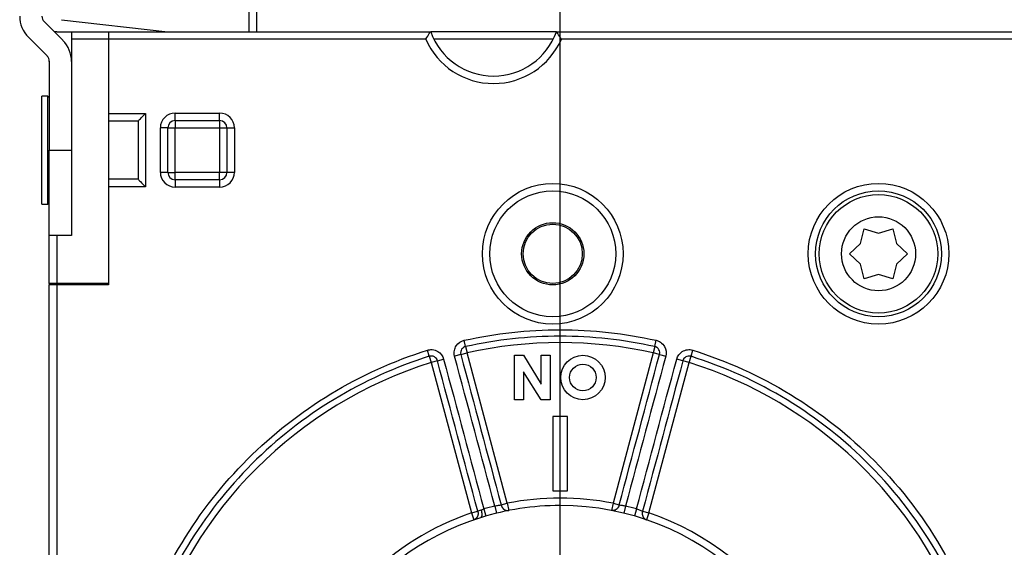
# Model space of a CAD drawing. Extents: x -1 to 590, y -1 to 405.
# Drawn here: x 370 to 437, y 160 to 196 of the extents above; entities that cross this region are included whole.
import ezdxf

# ---------------------------------------------------------------- set-up
doc = ezdxf.new("R2010")
doc.units = 0
doc.header["$MEASUREMENT"] = 0
for name, color, linetype in [('V0L1', 7, 'CONTINUOUS'), ('V4L204', 7, 'CONTINUOUS'), ('V4L214', 7, 'CONTINUOUS'), ('V4L218', 7, 'CONTINUOUS'), ('V4L5', 7, 'CONTINUOUS')]:
    doc.layers.add(name, color=color, linetype=linetype)
doc.styles.get("Standard").update_dxf_attribs({"font": 'monotxt.shx'})
doc.dimstyles.new('DSTYLE1', dxfattribs={"dimtxt": 3, "dimasz": 3, "dimexe": 3, "dimexo": 0, "dimgap": 2, "dimtad": 1, "dimdec": 0, "dimzin": 3, "dimtxsty": 'STANDARD', "dimcen": 0.09, "dimazin": 3, "dimtp": 1, "dimtm": 1, "dimtfac": 1, "dimtdec": 4, "dimtofl": 0, "dimtmove": 0, "dimatfit": 3, "dimtolj": 1, "dimtzin": 0})

# ---------------------------------------------------------------- blocks, each defined once
blk = doc.blocks.new('_AH1')
at = {"layer": 'V0L1', "color": 0, "linetype": 'CONTINUOUS'}
for p, q in [((-1, 0.166667), (0, 0)), ((-1, 0.166667), (-1, -0.166667)), ((0, 0), (-1, -0.166667)), ((0, 0), (-1, 0))]:
    blk.add_line(p, q, dxfattribs=at)
blk = doc.blocks.new('*D0')
at = {"layer": 'V4L5', "color": 1, "linetype": 'CONTINUOUS'}
for p, q in [((370.20482, 206.0131), (370.20482, 245.34134)), ((406.70482, 149.00561), (406.70482, 245.34134)), ((370.20482, 242.34134), (388.45482, 242.34134)), ((406.70482, 242.34134), (388.45482, 242.34134))]:
    blk.add_line(p, q, dxfattribs=at)
at = {"layer": 'V4L5', "color": 1, "xscale": 3, "yscale": 3, "zscale": 3, "rotation": 180}
blk.add_blockref('_AH1', (370.20482, 242.34134), dxfattribs=at)
at = {"layer": 'V4L5', "color": 1, "xscale": 3, "yscale": 3, "zscale": 3}
blk.add_blockref('_AH1', (406.70482, 242.34134), dxfattribs=at)
at = {"layer": 'V4L5', "color": 1, "linetype": 'CONTINUOUS'}
blk.add_text('37', height=3, rotation=360, dxfattribs=at).set_placement((385.45482, 244.34234))

msp = doc.modelspace()

# ---------------------------------------------------------------- linework, layer by layer
at = {"layer": 'V4L204', "color": 40, "linetype": 'CONTINUOUS'}
for p, q in [((385.70221, 195.0055), (385.70221, 229.0055)), ((373.11903, 194.42542), (371.85127, 195.69319)), ((373.03409, 195.81495), (380.21095, 195.0055)), ((372.70482, 195.0055), (373.70482, 195.0055)), ((373.70482, 195.0055), (373.70482, 194.5055)), ((373.70482, 195.0055), (376.20482, 195.0055)), ((376.20482, 195.0055), (397.96218, 195.0055)), ((376.20482, 195.0055), (376.20482, 194.5055)), ((406.44745, 195.0055), (397.96218, 195.0055)), ((406.44746, 195.0055), (450.70482, 195.0055)), ((370.79061, 194.63253), (372.05837, 193.36476)), ((373.70482, 194.5055), (373.70482, 181.22947)), ((376.20482, 194.5055), (373.70482, 194.5055)), ((376.20482, 194.5055), (376.20482, 178.0055)), ((406.23595, 194.5055), (398.17369, 194.5055)), ((372.20482, 193.01121), (372.20482, 187.01121)), ((371.70482, 183.3555), (371.70482, 190.6555)), ((372.10482, 190.6555), (371.70482, 190.6555)), ((372.10482, 183.3555), (372.10482, 190.6555)), ((372.2048, 190.55551), (372.10482, 190.6555)), ((378.20482, 188.97443), (378.20482, 185.03656)), ((378.20578, 188.97635), (378.20578, 188.97635)), ((380.70482, 189.0055), (383.70482, 189.0055)), ((380.20482, 185.5055), (380.20482, 188.5055)), ((384.20482, 188.5055), (384.20482, 185.5055)), ((372.20482, 187.01121), (373.70482, 187.01121)), ((372.20482, 181.26805), (372.20482, 187.01121)), ((383.70482, 185.0055), (380.70482, 185.0055)), ((371.70482, 183.3555), (372.10482, 183.3555)), ((372.10482, 183.3555), (372.20482, 183.4555)), ((426.99244, 180.70558), (427.22982, 181.69424)), ((427.22982, 181.69424), (428.20453, 181.4055)), ((428.20453, 181.4055), (429.17982, 181.69424)), ((429.17982, 181.69424), (429.41691, 180.70609)), ((372.20482, 181.22947), (372.20482, 181.26805)), ((372.20482, 181.26805), (373.70482, 181.26805)), ((372.70482, 181.22947), (372.20482, 181.22947)), ((372.20482, 178.0055), (372.20482, 181.22947)), ((373.70482, 181.22947), (372.70482, 181.22947)), ((372.70482, 181.22947), (372.70482, 178.0055)), ((426.25482, 180.0055), (426.99244, 180.70558)), ((429.41691, 180.70609), (430.15519, 180.0055)), ((426.99214, 179.30593), (426.25482, 180.0055)), ((430.15519, 180.0055), (429.41691, 179.3049)), ((427.22982, 178.31675), (426.99214, 179.30593)), ((429.41691, 179.3049), (429.17982, 178.31675)), ((428.20393, 178.6055), (427.22982, 178.31675)), ((429.17982, 178.31675), (428.20393, 178.6055)), ((372.70482, 178.0055), (372.20482, 178.0055)), ((372.20482, 178.0055), (372.20482, 177.9055)), ((372.20482, 112.1055), (372.20482, 177.9055)), ((372.70482, 177.9055), (372.20482, 177.9055)), ((376.20482, 178.0055), (372.70482, 178.0055)), ((376.20482, 177.9055), (372.70482, 177.9055)), ((372.70482, 177.9055), (372.70482, 112.1055)), ((376.20482, 178.0055), (376.20482, 177.9055)), ((403.62225, 173.15002), (404.22225, 173.15002)), ((403.62225, 170.15002), (403.62225, 173.15002)), ((404.22225, 173.15002), (405.42225, 171.19596)), ((405.42225, 173.15002), (406.02225, 173.15002)), ((405.42225, 171.19596), (405.42225, 173.15002)), ((406.02225, 173.15002), (406.02225, 170.15002)), ((404.22225, 172.03342), (404.22225, 170.15002)), ((405.42225, 170.15002), (404.22225, 172.03342)), ((404.22225, 170.15002), (403.62225, 170.15002)), ((406.02225, 170.15002), (405.42225, 170.15002)), ((406.20482, 169.0055), (406.20482, 164.0055)), ((407.20482, 169.0055), (406.20482, 169.0055)), ((407.20482, 164.0055), (407.20482, 169.0055)), ((406.20482, 164.0055), (407.20482, 164.0055))]:
    msp.add_line(p, q, dxfattribs=at)
for centre, radius in [((406.20482, 180.0055), 4.25), ((428.20482, 180.0055), 4.25), ((428.20482, 180.0055), 4), ((406.20482, 180.0055), 2.1), ((406.20221, 180.0055), 2), ((408.24274, 171.65002), 1.5), ((408.24274, 171.65002), 0.9)]:
    msp.add_circle(centre, radius, dxfattribs=at)
for centre, radius, start, end in [((372.20482, 196.04674), 1.999999, 180, 225.00002), ((372.20482, 196.04674), 0.5, 180, 225.00002), ((372.70482, 194.5055), 0.5, 90, 106.80023), ((402.20482, 196.5055), 4.5, 199.47122, 340.52878), ((371.70482, 192.99977), 1.999998, 0, 45.000024), ((371.70482, 192.99977), 0.5, 0.0000184, 45.000013), ((380.70482, 188.5055), 0.5, 90, 180), ((383.70482, 188.5055), 0.5, 0, 90), ((380.70482, 185.5055), 0.5, 180, 270), ((383.70482, 185.5055), 0.5, 270, 360), ((406.70482, 145.00561), 18, 90, 107.38802), ((406.70482, 145.00561), 18, 278.62692, 450), ((406.70482, 145.00561), 18, 107.38802, 261.37308)]:
    msp.add_arc(centre, radius, start, end, dxfattribs=at)
for points, knots in [([(397.62224, 194.50549), (397.72438, 194.63022), (397.86009, 194.89588), (397.96218, 195.0055), (397.96217, 195.00549)], [0, 0, 0, 0, 0.000488055, 0.00086644, 0.00086644, 0.00086644, 0.00086644]), ([(406.78742, 194.50549), (406.68526, 194.63022), (406.54955, 194.89588), (406.44746, 195.0055), (406.44745, 195.00549)], [0, 0, 0, 0, 0.000488055, 0.00086644, 0.00086644, 0.00086644, 0.00086644]), ([(378.20579, 188.97634), (378.21435, 188.98492), (378.37754, 189.12169), (378.56843, 189.36913), (378.7048, 189.4754)], [0, 0, 0, 0, 0.0004042774, 0.0009216848, 0.0009216848, 0.0009216848, 0.0009216848]), ([(378.20575, 185.03466), (378.21433, 185.02609), (378.37754, 184.88929), (378.56843, 184.64187), (378.7048, 184.5356)], [0, 0, 0, 0, 0.0004042786, 0.0009216917, 0.0009216917, 0.0009216917, 0.0009216917])]:
    msp.add_open_spline(points, degree=3, knots=knots, dxfattribs=at)
msp.add_open_spline([(378.20481, 185.03658), (378.20482, 185.03592), (378.20515, 185.03528), (378.20575, 185.03466)], degree=3, dxfattribs=at)
at = {"layer": 'V4L214', "color": 3, "linetype": 'CONTINUOUS'}
for p, q in [((386.20221, 229.5055), (386.20221, 195.0055)), ((397.62224, 194.5055), (376.20482, 194.5055)), ((450.70482, 194.5055), (406.7874, 194.5055)), ((376.20482, 189.47539), (378.70482, 189.47539)), ((376.20482, 188.97635), (378.20578, 188.97635)), ((378.70482, 189.47539), (378.70482, 184.5356)), ((380.70482, 189.5055), (383.70482, 189.5055)), ((380.70482, 189.0055), (380.70482, 189.5055)), ((380.70482, 189.0055), (380.70482, 188.5055)), ((383.70482, 189.0055), (383.70482, 189.5055)), ((383.70482, 189.0055), (383.70482, 188.5055)), ((379.70482, 185.5055), (379.70482, 188.5055)), ((380.20482, 188.5055), (379.70482, 188.5055)), ((380.20482, 188.5055), (380.70482, 188.5055)), ((380.70482, 185.5055), (380.70482, 188.5055)), ((380.70482, 188.5055), (383.70482, 188.5055)), ((383.70482, 188.5055), (383.70482, 185.5055)), ((383.70482, 188.5055), (384.20482, 188.5055)), ((384.20482, 188.5055), (384.70482, 188.5055)), ((384.70482, 188.5055), (384.70482, 185.5055)), ((378.20575, 185.03464), (376.20482, 185.03464)), ((380.20482, 185.5055), (379.70482, 185.5055)), ((380.20482, 185.5055), (380.70482, 185.5055)), ((383.70482, 185.5055), (380.70482, 185.5055)), ((380.70482, 185.0055), (380.70482, 185.5055)), ((380.70482, 185.0055), (380.70482, 184.5055)), ((383.70482, 185.0055), (383.70482, 185.5055)), ((384.20482, 185.5055), (383.70482, 185.5055)), ((383.70482, 185.0055), (383.70482, 184.5055)), ((384.70482, 185.5055), (384.20482, 185.5055)), ((378.70482, 184.5356), (376.20482, 184.5356)), ((383.70482, 184.5055), (380.70482, 184.5055)), ((400.31952, 173.73765), (400.22558, 174.16035)), ((400.31952, 173.73765), (400.41345, 173.31495)), ((413.09013, 173.73765), (412.99619, 173.31495)), ((413.09013, 173.73765), (413.18407, 174.16035)), ((397.86864, 173.08094), (397.73865, 173.49398)), ((397.86864, 173.08094), (397.99864, 172.6679)), ((398.4169, 172.77997), (398.83516, 172.89205)), ((399.9952, 173.20288), (399.57694, 173.0908)), ((399.9952, 173.20288), (400.41345, 173.31495)), ((403.13502, 163.15792), (400.41345, 173.31495)), ((412.99619, 173.31495), (410.27463, 163.15792)), ((413.41445, 173.20288), (412.99619, 173.31495)), ((413.41445, 173.20288), (413.83271, 173.0908)), ((414.99275, 172.77997), (414.57449, 172.89205)), ((415.41101, 172.6679), (415.541, 173.08094)), ((415.541, 173.08094), (415.671, 173.49398)), ((398.4169, 172.77997), (397.99864, 172.6679)), ((397.99864, 172.6679), (400.72021, 162.51088)), ((412.68944, 162.51088), (415.41101, 172.6679)), ((415.41101, 172.6679), (414.99275, 172.77997)), ((402.28859, 162.97077), (402.40795, 162.48522)), ((402.71676, 163.04585), (403.13502, 163.15792)), ((403.13502, 163.15792), (403.2315, 162.66732)), ((410.27463, 163.15792), (410.17815, 162.66732)), ((410.27463, 163.15792), (410.69288, 163.04585)), ((411.12105, 162.97077), (411.0017, 162.48522)), ((400.72021, 162.51088), (401.13847, 162.62295)), ((400.72021, 162.51088), (400.88195, 162.03776)), ((401.54681, 162.77201), (401.68622, 162.29184)), ((411.86284, 162.77201), (411.72343, 162.29184)), ((412.27118, 162.62295), (412.68944, 162.51088)), ((412.68944, 162.51088), (412.52769, 162.03776))]:
    msp.add_line(p, q, dxfattribs=at)
for points in [[(402.71677, 163.04584), (402.7228, 163.02355, 0.010702197), (402.72984, 163.00124, 0.010226058), (402.73793, 162.9789, 0.010119229), (402.74704, 162.95661, 0.010564266), (402.75723, 162.93449, 0.010818052), (402.76847, 162.91263, 0.011015998), (402.78079, 162.89113, 0.011189997), (402.79413, 162.87008, 0.011460049), (402.80852, 162.8496, 0.011673181), (402.82388, 162.82976, 0.011924103), (402.84021, 162.81069, 0.01213704), (402.85743, 162.79245, 0.012378046), (402.8755, 162.77517, 0.012603773), (402.89433, 162.75889, 0.01284753), (402.91388, 162.74372, 0.013035744), (402.93403, 162.7297, 0.013168915), (402.95472, 162.71691, 0.013450804), (402.97586, 162.70536, 0.013826182), (402.9974, 162.69514, 0.013679713), (403.0191, 162.6862, 0.013024712), (403.04085, 162.67861, 0.014219408), (403.06299, 162.67237, 0.016606351), (403.08558, 162.66755, 0.013208063), (403.10681, 162.66383, 0.005713213), (403.126, 162.66115, 0.017583842), (403.14988, 162.66037, 0.029890822), (403.18552, 162.66251, 0.015393729), (403.23151, 162.66733, 0.008461019)], [(410.69287, 163.04584), (410.68683, 163.02355, -0.01070263), (410.67979, 163.00124, -0.010226485), (410.67171, 162.9789, -0.010119662), (410.6626, 162.95661, -0.010564726), (410.65241, 162.93449, -0.010818528), (410.64117, 162.91263, -0.011016484), (410.62885, 162.89113, -0.011190488), (410.61551, 162.87008, -0.011460545), (410.60112, 162.8496, -0.011673675), (410.58576, 162.82976, -0.011924591), (410.56943, 162.81069, -0.012137515), (410.55222, 162.79245, -0.012378504), (410.53414, 162.77517, -0.012604205), (410.51531, 162.75889, -0.012847933), (410.49576, 162.74372, -0.013036108), (410.47561, 162.7297, -0.013169234), (410.45492, 162.71691, -0.013451075), (410.43378, 162.70536, -0.0138264), (410.41224, 162.69514, -0.013679863), (410.39054, 162.6862, -0.013024797), (410.36878, 162.67861, -0.014219431), (410.34664, 162.67237, -0.016606289), (410.32406, 162.66755, -0.01320794), (410.30283, 162.66383, -0.005713141), (410.28364, 162.66115, -0.017583571), (410.25976, 162.66037, -0.029890118), (410.22412, 162.66251, -0.015393265), (410.17813, 162.66733, -0.008460741)], [(401.13845, 162.62293), (401.14437, 162.60061, -0.01070248), (401.14943, 162.57777, -0.010226374), (401.1536, 162.55438, -0.010119584), (401.15686, 162.53052, -0.010564678), (401.15909, 162.50627, -0.010818516), (401.16029, 162.48172, -0.01101651), (401.16037, 162.45694, -0.011190554), (401.15934, 162.43204, -0.011460653), (401.15712, 162.40711, -0.011673826), (401.15374, 162.38225, -0.011924787), (401.14913, 162.35757, -0.012137757), (401.14334, 162.33317, -0.01237879), (401.13633, 162.30916, -0.012604537), (401.12816, 162.28565, -0.012848308), (401.11881, 162.26274, -0.013036523), (401.10838, 162.24051, -0.013169683), (401.09685, 162.2191, -0.01345156), (401.08432, 162.19852, -0.013826921), (401.07078, 162.17891, -0.013680395), (401.05645, 162.16032, -0.013025311), (401.04141, 162.14286, -0.014219995), (401.02535, 162.12639, -0.016606942), (401.0082, 162.11092, -0.013208446), (400.99168, 162.09708, -0.005713356), (400.9764, 162.08517, -0.017584212), (400.9561, 162.07256, -0.02989109), (400.92417, 162.0566, -0.015393692), (400.88194, 162.03777, -0.008460952)], [(401.36309, 162.71027), (401.36981, 162.68763, -0.004906658), (401.37617, 162.66457, -0.004688351), (401.38218, 162.64107, -0.004662684), (401.3878, 162.61724, -0.004919891), (401.39296, 162.59315, -0.005105846), (401.39764, 162.5689, -0.005283921), (401.40177, 162.54459, -0.005477803), (401.40535, 162.52031, -0.005746), (401.40831, 162.49618, -0.006024936), (401.41066, 162.4723, -0.006357848), (401.41233, 162.4488, -0.006726103), (401.41334, 162.42576, -0.007155801), (401.41363, 162.40332, -0.007655732), (401.41324, 162.38157, -0.008230127), (401.41213, 162.36063, -0.008881511), (401.41034, 162.34056, -0.009574575), (401.40783, 162.32149, -0.010531267), (401.40466, 162.30346, -0.011704358), (401.40081, 162.28657, -0.012656551), (401.39637, 162.27085, -0.013147958), (401.39137, 162.25641, -0.015765747), (401.38569, 162.24314, -0.020508349), (401.37928, 162.23109, -0.018399014), (401.37293, 162.22056, -0.008607922), (401.36692, 162.21169, -0.027844879), (401.35843, 162.20312, -0.056258554), (401.34449, 162.1935, -0.032840149), (401.3257, 162.18305, -0.018834124)], [(412.27118, 162.62293), (412.26527, 162.60061, 0.010702198), (412.26021, 162.57777, 0.010226075), (412.25604, 162.55438, 0.010119262), (412.25278, 162.53052, 0.010564317), (412.25055, 162.50627, 0.010818122), (412.24935, 162.48172, 0.011016086), (412.24927, 162.45694, 0.011190103), (412.2503, 162.43204, 0.011460175), (412.25252, 162.40711, 0.011673326), (412.2559, 162.38225, 0.011924267), (412.26051, 162.35757, 0.012137222), (412.2663, 162.33317, 0.012378245), (412.27331, 162.30916, 0.012603987), (412.28148, 162.28565, 0.012847759), (412.29083, 162.26274, 0.013035985), (412.30126, 162.24051, 0.013169164), (412.31279, 162.2191, 0.013451062), (412.32532, 162.19852, 0.013826447), (412.33886, 162.17891, 0.013679972), (412.35319, 162.16032, 0.013024954), (412.36823, 162.14286, 0.014219662), (412.38429, 162.12639, 0.01660663), (412.40144, 162.11092, 0.013208268), (412.41796, 162.09708, 0.005713297), (412.43324, 162.08517, 0.017584084), (412.45353, 162.07256, 0.029891143), (412.48546, 162.0566, 0.015393845), (412.5277, 162.03777, 0.008461069)]]:
    msp.add_lwpolyline(points, format="xyb", dxfattribs=at)
for centre, radius in [((406.20482, 180.0055), 4.75), ((428.20482, 180.0055), 4.75), ((428.20482, 180.0055), 2.5)]:
    msp.add_circle(centre, radius, dxfattribs=at)
for centre, radius, start, end in [((402.20482, 196.5055), 5, 203.57818, 336.42182), ((380.70482, 188.5055), 1, 90, 180), ((383.70482, 188.5055), 1, 0, 90), ((380.70482, 185.5055), 1, 180, 270), ((383.70482, 185.5055), 1, 270, 360), ((406.70482, 145.00561), 29, 77.470411, 102.52959), ((406.70482, 145.00561), 29, 107.47041, 162.52959), ((406.70482, 145.00561), 29, 327.68949, 432.52959), ((406.70482, 145.00561), 18.5, 103.81072, 106.18928), ((406.70482, 145.00561), 18.5, 78.874288, 101.12571), ((406.70482, 145.00561), 18.5, 73.810719, 76.189281), ((406.70482, 145.00561), 18.5, 108.87429, 161.12571), ((406.70482, 145.00561), 18.5, 278.10292, 431.12571)]:
    msp.add_arc(centre, radius, start, end, dxfattribs=at)
for points, knots in [([(400.22559, 174.16036), (402.34973, 174.63241), (406.70482, 175.11121), (411.05992, 174.63241), (413.18409, 174.16036)], [2, 2, 2, 2, 14.467421, 26.934843, 26.934843, 26.934843, 26.934843]), ([(413.09012, 173.73767), (410.99678, 174.20287), (406.70482, 174.67472), (402.41287, 174.20287), (400.31951, 173.73767)], [2, 2, 2, 2, 14.467421, 26.934843, 26.934843, 26.934843, 26.934843]), ([(399.57693, 173.09081), (399.54281, 173.21816), (399.5383, 173.35346), (399.58536, 173.59165), (399.62808, 173.69639), (399.81092, 173.97573), (400.00798, 174.11199), (400.22559, 174.16036)], [2, 2, 2, 2, 2.7554197, 2.7554197, 3.3911005, 3.3911005, 4.6682686, 4.6682686, 4.6682686, 4.6682686]), ([(400.31951, 173.73767), (400.21072, 173.71347), (400.11219, 173.64534), (400.02077, 173.50567), (399.99941, 173.4533), (399.97588, 173.33421), (399.97813, 173.26655), (399.99518, 173.20289)], [2, 2, 2, 2, 3.2771682, 3.2771682, 3.9128489, 3.9128489, 4.6682686, 4.6682686, 4.6682686, 4.6682686]), ([(413.41445, 173.20289), (413.44312, 173.30986), (413.42864, 173.42791), (413.34156, 173.58508), (413.2934, 173.63731), (413.19181, 173.70489), (413.14195, 173.72613), (413.09012, 173.73767)], [2, 2, 2, 2, 3.2691345, 3.2691345, 4.0590139, 4.0590139, 4.6672659, 4.6672659, 4.6672659, 4.6672659]), ([(413.18409, 174.16036), (413.2877, 174.13732), (413.38743, 174.09482), (413.59061, 173.95968), (413.68693, 173.85521), (413.86108, 173.54086), (413.89004, 173.30476), (413.8327, 173.09081)], [2, 2, 2, 2, 2.608252, 2.608252, 3.3981314, 3.3981314, 4.6672659, 4.6672659, 4.6672659, 4.6672659]), ([(378.21647, 153.97181), (378.93436, 156.2528), (380.92101, 160.64281), (385.38137, 166.32702), (391.06713, 170.78947), (395.45866, 172.7764), (397.73864, 173.49397)], [2, 2, 2, 2, 15.701264, 29.402528, 43.097614, 56.792701, 56.792701, 56.792701, 56.792701]), ([(397.86863, 173.08093), (395.62171, 172.37376), (391.29385, 170.41564), (385.69053, 166.01789), (381.29483, 160.4161), (379.33699, 156.08973), (378.62951, 153.84177)], [2, 2, 2, 2, 15.695086, 29.390173, 43.091437, 56.792701, 56.792701, 56.792701, 56.792701]), ([(397.73864, 173.49397), (397.84183, 173.52645), (397.95162, 173.53939), (398.19855, 173.52199), (398.33536, 173.47787), (398.63934, 173.29001), (398.77874, 173.10259), (398.83516, 172.89206)], [2, 2, 2, 2, 2.6197876, 2.6197876, 3.4183292, 3.4183292, 4.6672189, 4.6672189, 4.6672189, 4.6672189]), ([(398.41691, 172.77998), (398.38869, 172.88525), (398.31899, 172.97895), (398.167, 173.07288), (398.09859, 173.09494), (397.97513, 173.10364), (397.92024, 173.09718), (397.86863, 173.08093)], [2, 2, 2, 2, 3.2488897, 3.2488897, 4.0474313, 4.0474313, 4.6672189, 4.6672189, 4.6672189, 4.6672189]), ([(414.57447, 172.89206), (414.63067, 173.10171), (414.76907, 173.28841), (415.05874, 173.46872), (415.17908, 173.51148), (415.42539, 173.54266), (415.55259, 173.53125), (415.671, 173.49397)], [2, 2, 2, 2, 3.2436976, 3.2436976, 3.9549379, 3.9549379, 4.6661783, 4.6661783, 4.6661783, 4.6661783]), ([(415.54101, 173.08093), (415.4818, 173.09957), (415.4182, 173.10528), (415.29505, 173.08969), (415.23487, 173.06831), (415.09004, 172.97816), (415.02084, 172.88481), (414.99277, 172.77998)], [2, 2, 2, 2, 2.7112403, 2.7112403, 3.4224807, 3.4224807, 4.6661783, 4.6661783, 4.6661783, 4.6661783]), ([(431.58055, 129.27349), (432.54404, 130.79707), (434.54534, 134.71485), (436.14487, 141.01259), (436.22983, 147.88639), (434.95974, 154.0035), (432.22013, 160.20621), (428.00079, 165.781), (422.18177, 170.38219), (417.81113, 172.36646), (415.54101, 173.08093)], [3.5070325, 3.5070325, 3.5070325, 3.5070325, 13.986992, 28.970733, 40.957725, 53.726725, 65.063508, 80.178528, 94.014972, 107.85142, 107.85142, 107.85142, 107.85142]), ([(415.671, 173.49397), (417.97452, 172.76899), (422.40946, 170.75552), (428.31409, 166.08664), (432.5955, 160.42984), (435.37542, 154.13588), (436.6642, 147.92877), (436.57799, 140.95385), (434.9162, 134.41099), (432.78052, 130.30951), (431.69336, 128.64859)], [2, 2, 2, 2, 15.836444, 29.672887, 44.787907, 56.124691, 68.89369, 80.880682, 95.864423, 107.23787, 107.23787, 107.23787, 107.23787]), ([(402.2886, 162.97076), (402.37658, 162.99047), (402.54843, 163.02322), (402.6745, 163.04045), (402.71677, 163.04584)], [2, 2, 2, 2, 2.6883782, 3.3338745, 3.3338745, 3.3338745, 3.3338745]), ([(410.69287, 163.04584), (410.73809, 163.04007), (410.86699, 163.02235), (411.03881, 162.98919), (411.12103, 162.97076)], [2, 2, 2, 2, 2.690362, 3.3338063, 3.3338063, 3.3338063, 3.3338063]), ([(411.86284, 162.77202), (411.94847, 162.74521), (412.11369, 162.68767), (412.23168, 162.63948), (412.27118, 162.62293)], [2, 2, 2, 2, 2.6850766, 3.333876, 3.333876, 3.333876, 3.333876])]:
    msp.add_open_spline(points, degree=3, knots=knots, dxfattribs=at)
for points in [[(398.83516, 172.89206), (399.73904, 169.5187), (400.64293, 166.14535), (401.54683, 162.77202)], [(402.2886, 162.97076), (401.38471, 166.34411), (400.48082, 169.71746), (399.57693, 173.09081)], [(399.99518, 173.20289), (400.90239, 169.8172), (401.80957, 166.43153), (402.71677, 163.04584)], [(410.69287, 163.04584), (411.60007, 166.43153), (412.50726, 169.8172), (413.41445, 173.20289)], [(413.8327, 173.09081), (412.92882, 169.71746), (412.02494, 166.34411), (411.12103, 162.97076)], [(411.86284, 162.77202), (412.76672, 166.14535), (413.67061, 169.5187), (414.57447, 172.89206)], [(401.13845, 162.62293), (400.23128, 166.00862), (399.32409, 169.3943), (398.41691, 172.77998)], [(414.99277, 172.77998), (414.08556, 169.3943), (413.17837, 166.00862), (412.27118, 162.62293)], [(401.13845, 162.62293), (401.18888, 162.64405), (401.26879, 162.67638), (401.36309, 162.71027)], [(401.36309, 162.71027), (401.42072, 162.73098), (401.48358, 162.75222), (401.54683, 162.77202)]]:
    msp.add_open_spline(points, degree=3, dxfattribs=at)
at = {"layer": 'V4L218', "color": 5, "linetype": 'CONTINUOUS'}
msp.add_line((406.70482, 149.00561), (406.70482, 166.50561), dxfattribs=at)

# ---------------------------------------------------------------- dimensions: what is measured, and where the dimension line sits
at = {"layer": 'V4L5', "color": 1, "linetype": 'CONTINUOUS'}
dim = msp.add_linear_dim(base=(370.20482, 242.34134), p1=(406.70482, 149.00561), p2=(370.20482, 206.0131), dimstyle='DSTYLE1', override={"dimblk": '_AH1', "dimsah": 0}, dxfattribs=at)
dim.commit()
dim.dimension.update_dxf_attribs({"geometry": '*D0', "text_midpoint": (388.45482, 245.84234), "dimtype": 128})

doc.saveas('drawing.dxf')
